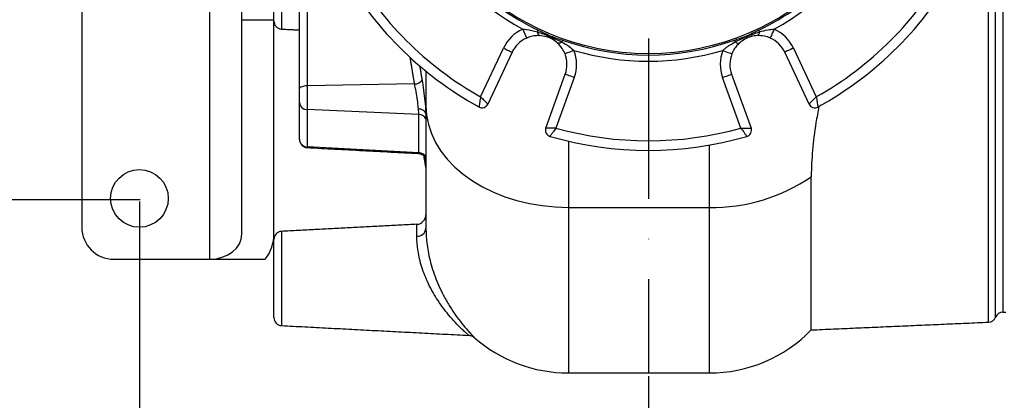
# Model space of a CAD drawing. Extents: x 0 to 9200, y 0 to 5940.
# Drawn here: x 7983 to 8290, y 1299 to 1417 of the extents above; entities that cross this region are included whole.
import ezdxf

# ---------------------------------------------------------------- set-up
doc = ezdxf.new("R2010")
doc.units = 0
doc.header["$LTSCALE"] = 5
doc.header["$MEASUREMENT"] = 0
doc.linetypes.add('GEN7', pattern=[15, 10, -2.5, 0, -2.5])
doc.layers.get('0').update_dxf_attribs({"linetype": 'CONTINUOUS'})
doc.layers.add('7', color=4, linetype='GEN7')
doc.styles.add('ISO', font='GENISO.SHX')
doc.dimstyles.new('GEN-ISO', dxfattribs={"dimtxt": 50, "dimasz": 50, "dimexe": 40, "dimexo": 1, "dimgap": 30, "dimtad": 0, "dimtih": 1, "dimtoh": 1, "dimdec": 1, "dimdsep": 46, "dimtxsty": 'ISO', "dimcen": 2, "dimclrd": 256, "dimclre": 256, "dimclrt": 2, "dimadec": 0, "dimazin": 0, "dimtp": 0.1, "dimtm": 0.1, "dimtfac": 0.05, "dimtdec": 1, "dimtix": 1, "dimtmove": 2, "dimatfit": 3, "dimfxl": 1, "dimtolj": 1, "dimarcsym": 0})

# ---------------------------------------------------------------- blocks, each defined once
blk = doc.blocks.new('*D29')
at = {"color": 3}
for p, q in [((8784.53, 1485.65), (8784.53, 924.93)), ((8019.93, 1359.65), (8019.93, 924.93)), ((8054.93, 949.93), (8749.53, 949.93))]:
    blk.add_line(p, q, dxfattribs=at)
for points in [[(8054.93, 955.77), (8054.93, 944.1), (8019.93, 949.93)], [(8749.53, 955.77), (8749.53, 944.1), (8784.53, 949.93)]]:
    blk.add_solid(points, dxfattribs=at)
at = {"color": 2, "insert": (8402.23, 1007.23), "char_height": 50, "attachment_point": 5, "style": 'ISO'}
blk.add_mtext('\\A1;{\\Fgeniso.shx;G}', dxfattribs=at)
blk = doc.blocks.new('*D28')
at = {"color": 3}
for p, q in [((8019.93, 1360.65), (8019.93, 1094.94)), ((8178.93, 1306.15), (8178.93, 1094.94)), ((8143.93, 1119.94), (8054.93, 1119.94))]:
    blk.add_line(p, q, dxfattribs=at)
for points in [[(8054.93, 1125.77), (8054.93, 1114.1), (8019.93, 1119.94)], [(8143.93, 1125.77), (8143.93, 1114.1), (8178.93, 1119.94)]]:
    blk.add_solid(points, dxfattribs=at)
at = {"color": 2, "insert": (8099.43, 1176.22), "char_height": 50, "attachment_point": 5, "style": 'ISO'}
blk.add_mtext('\\A1;6.3', dxfattribs=at)
blk = doc.blocks.new('*D35')
at = {"color": 3}
for p, q in [((8020.12, 1611.19), (7739.24, 1611.19)), ((7764.24, 1396.19), (7764.24, 1576.19)), ((8020.12, 1361.19), (7739.24, 1361.19))]:
    blk.add_line(p, q, dxfattribs=at)
for points in [[(7758.41, 1576.19), (7770.08, 1576.19), (7764.24, 1611.19)], [(7758.41, 1396.19), (7770.08, 1396.19), (7764.24, 1361.19)]]:
    blk.add_solid(points, dxfattribs=at)
at = {"color": 2, "insert": (7707.75, 1486.19), "char_height": 50, "attachment_point": 5, "rotation": 90, "style": 'ISO'}
blk.add_mtext('\\A1;9.8', dxfattribs=at)

msp = doc.modelspace()

# ---------------------------------------------------------------- linework, layer by layer
at = {"color": 7, "linetype": 'Continuous'}
for p, q in [((8289.67, 1647.15), (8289.67, 1326.15)), ((8001.93, 1620.65), (8001.93, 1352.65)), ((8287.35, 1324.58), (8287.35, 1468.08)), ((8285.14, 1323.01), (8285.14, 1458.02)), ((8051.93, 1417.43), (8051.93, 1443.89)), ((8061.93, 1417.43), (8061.93, 1443.89)), ((8064.3, 1443.95), (8064.3, 1414.54)), ((8069.93, 1395.94), (8069.93, 1425.74)), ((8072.3, 1426.6), (8072.3, 1396.79)), ((8041.93, 1342.65), (8041.93, 1420.25)), ((8051.93, 1350.47), (8051.93, 1417.43)), ((8051.93, 1417.43), (8061.93, 1417.43)), ((8061.93, 1350.47), (8061.93, 1417.43)), ((8126.5, 1393.38), (8133.62, 1408.59)), ((8136.34, 1407.32), (8128.76, 1391.13)), ((8229.09, 1391.13), (8221.52, 1407.32)), ((8224.24, 1408.59), (8231.36, 1393.38)), ((8109.43, 1401.39), (8109.43, 1390.55)), ((8146.86, 1383.64), (8152.95, 1400.44)), ((8204.91, 1400.44), (8211, 1383.64)), ((8105.87, 1397.39), (8072.3, 1396.79)), ((8072.3, 1396.79), (8072.3, 1389.41)), ((8155.77, 1399.41), (8150.05, 1383.62)), ((8207.81, 1383.62), (8202.09, 1399.41)), ((8069.93, 1391.57), (8069.93, 1395.94)), ((8069.93, 1380.13), (8069.93, 1391.57)), ((8109.43, 1390.55), (8109.43, 1352.22)), ((8107.24, 1387.83), (8072.3, 1389.41)), ((8072.3, 1389.41), (8072.3, 1377.72)), ((8107.24, 1375.94), (8107.24, 1387.83)), ((8069.93, 1380.01), (8069.93, 1380.13)), ((8153.93, 1379.53), (8153.93, 1358.87)), ((8197.93, 1378.31), (8197.93, 1358.87)), ((8107.24, 1375.94), (8072.3, 1377.72)), ((8072.3, 1377.72), (8072.3, 1377.52)), ((8229.8, 1320.59), (8229.8, 1368.44)), ((8153.93, 1358.87), (8197.93, 1358.87)), ((8153.93, 1358.87), (8153.93, 1307.15)), ((8197.93, 1358.87), (8197.93, 1307.15)), ((8106.59, 1349.88), (8106.59, 1353.57)), ((8064.3, 1351.36), (8064.3, 1321.95)), ((8061.93, 1324.44), (8061.93, 1348.86)), ((8011.93, 1342.65), (8041.93, 1342.65)), ((8041.93, 1342.65), (8059.25, 1342.65))]:
    msp.add_line(p, q, dxfattribs=at)
for points in [[(8139.68, 1414.5), (8139.91, 1413.96), (8140.14, 1413.44), (8140.34, 1412.97), (8140.53, 1412.55), (8140.68, 1412.21), (8140.79, 1411.96), (8140.86, 1411.8), (8140.88, 1411.75)], [(8144.24, 1413.67), (8144.28, 1413.77), (8144.32, 1413.85), (8144.36, 1413.93), (8144.4, 1414.01), (8144.43, 1414.07), (8144.45, 1414.12), (8144.47, 1414.17), (8144.49, 1414.21)], [(8144.24, 1413.67), (8144.3, 1413.42), (8144.37, 1413.19), (8144.45, 1412.98), (8144.54, 1412.81), (8144.63, 1412.68), (8144.73, 1412.58), (8144.84, 1412.52), (8144.95, 1412.49)], [(8213.62, 1413.67), (8213.56, 1413.42), (8213.49, 1413.19), (8213.41, 1412.98), (8213.32, 1412.81), (8213.23, 1412.68), (8213.13, 1412.58), (8213.02, 1412.52), (8212.91, 1412.49)], [(8213.37, 1414.21), (8213.38, 1414.17), (8213.41, 1414.12), (8213.43, 1414.07), (8213.46, 1414.01), (8213.5, 1413.93), (8213.53, 1413.85), (8213.58, 1413.77), (8213.62, 1413.67)], [(8218.18, 1414.5), (8217.95, 1413.96), (8217.72, 1413.44), (8217.51, 1412.97), (8217.33, 1412.55), (8217.18, 1412.21), (8217.07, 1411.96), (8217, 1411.8), (8216.98, 1411.75)], [(8151.86, 1410.52), (8151.63, 1410.38), (8151.42, 1410.27), (8151.22, 1410.18), (8151.04, 1410.12), (8150.87, 1410.09), (8150.73, 1410.09), (8150.61, 1410.12), (8150.52, 1410.18)], [(8152.05, 1411.08), (8152.04, 1411.04), (8152.02, 1410.99), (8152, 1410.93), (8151.98, 1410.86), (8151.95, 1410.79), (8151.92, 1410.71), (8151.89, 1410.62), (8151.86, 1410.52)], [(8205.8, 1411.08), (8205.82, 1411.04), (8205.84, 1410.99), (8205.86, 1410.93), (8205.88, 1410.86), (8205.91, 1410.79), (8205.94, 1410.71), (8205.97, 1410.62), (8206, 1410.52)], [(8206, 1410.52), (8206.23, 1410.38), (8206.44, 1410.27), (8206.64, 1410.18), (8206.82, 1410.12), (8206.98, 1410.09), (8207.13, 1410.09), (8207.25, 1410.12), (8207.34, 1410.18)], [(8133.62, 1408.59), (8134.15, 1408.34), (8134.66, 1408.1), (8135.13, 1407.88), (8135.54, 1407.69), (8135.88, 1407.53), (8136.13, 1407.41), (8136.28, 1407.34), (8136.34, 1407.32)], [(8155.66, 1407.87), (8155.12, 1407.66), (8154.59, 1407.46), (8154.11, 1407.27), (8153.69, 1407.1), (8153.34, 1406.97), (8153.08, 1406.86), (8152.92, 1406.8), (8152.87, 1406.78)], [(8202.19, 1407.87), (8202.74, 1407.66), (8203.26, 1407.46), (8203.75, 1407.27), (8204.17, 1407.1), (8204.52, 1406.97), (8204.78, 1406.86), (8204.94, 1406.8), (8204.99, 1406.78)], [(8224.24, 1408.59), (8223.71, 1408.34), (8223.2, 1408.1), (8222.73, 1407.88), (8222.32, 1407.69), (8221.98, 1407.53), (8221.73, 1407.41), (8221.57, 1407.34), (8221.52, 1407.32)], [(8155.77, 1399.41), (8155.22, 1399.61), (8154.69, 1399.8), (8154.2, 1399.98), (8153.77, 1400.14), (8153.42, 1400.26), (8153.16, 1400.36), (8153, 1400.42), (8152.95, 1400.44)], [(8202.09, 1399.41), (8202.64, 1399.61), (8203.17, 1399.8), (8203.66, 1399.98), (8204.08, 1400.14), (8204.43, 1400.26), (8204.69, 1400.36), (8204.86, 1400.42), (8204.91, 1400.44)], [(8072.3, 1396.79), (8071.83, 1396.77), (8071.38, 1396.72), (8070.97, 1396.63), (8070.62, 1396.53), (8070.32, 1396.4), (8070.11, 1396.26), (8069.97, 1396.1), (8069.93, 1395.94)], [(8109.43, 1390.55), (8109.62, 1387.62), (8110.19, 1384.72), (8111.13, 1381.88), (8112.43, 1379.1), (8114.09, 1376.42), (8116.09, 1373.87), (8118.42, 1371.45), (8121.04, 1369.2), (8123.95, 1367.13), (8127.11, 1365.26), (8130.5, 1363.61), (8134.09, 1362.19), (8137.85, 1361), (8141.75, 1360.07), (8145.75, 1359.4), (8149.82, 1359), (8153.93, 1358.87)]]:
    msp.add_lwpolyline(points, dxfattribs=at)
for centre, radius in [((8178.93, 1486.65), 79.8), ((8019.93, 1361.65), 9)]:
    msp.add_circle(centre, radius, dxfattribs=at)
for centre, radius, start, end in [((8178.93, 1486.65), 80.21, 205.4246, 244.5754), ((8178.93, 1486.65), 80.21, 295.4246, 334.5754), ((8178.93, 1486.65), 82.14, 208.5465, 241.4535), ((8178.93, 1486.65), 82.14, 298.5465, 331.4535), ((8178.93, 1486.65), 110, 208.7677, 241.2323), ((8178.93, 1486.65), 107, 209.3391, 240.6609), ((8178.93, 1486.65), 107, 299.3391, 330.6609), ((8178.93, 1486.65), 110, 298.7677, 331.2323), ((8064.43, 1417.04), 2.5, 180, 267), ((8144.49, 1403.5), 12, 113.641, 154.9274), ((8213.37, 1403.5), 12, 25.0726, 66.359), ((8144.49, 1403.5), 9, 113.641, 154.9274), ((8178.93, 1486.65), 80.21, 250.4246, 289.5754), ((8213.37, 1403.5), 9, 25.0726, 66.359), ((8144.49, 1403.5), 9, 340.0726, 21.359), ((8178.93, 1486.65), 82.14, 253.5465, 286.4535), ((8144.49, 1403.5), 12, 340.0726, 21.359), ((8213.37, 1403.5), 12, 158.641, 199.9274), ((8213.37, 1403.5), 9, 158.641, 199.9274), ((8105.88, 1400.28), 2.89, 269.7743, 323.664), ((8072.25, 1391.74), 2.33, 184.2215, 271.1833), ((8126.95, 1391.98), 2, 241.2323, 334.9274), ((8230.91, 1391.98), 2, 205.0726, 298.7677), ((8107.39, 1387.29), 2.25, 24.7615, 97.5155), ((8107.21, 1385.33), 2.5, 27.3251, 89.2453), ((8148.74, 1382.96), 2, 160.0726, 253.7677), ((8178.93, 1486.65), 110, 253.7677, 286.2323), ((8178.93, 1486.65), 107, 254.3391, 285.6609), ((8209.12, 1382.96), 2, 286.2323, 19.9274), ((8072.38, 1380.17), 2.46, 180.9036, 268.0028), ((8072.43, 1380.01), 2.5, 180, 267), ((8107.13, 1373.45), 2.5, 23.0477, 87.5636), ((8106.98, 1373.24), 2.48, 8.7318, 33.0237), ((8198.92, 1413.41), 54.56, 268.9578, 304.4695), ((8106.43, 1356.57), 3, 273, 0), ((8011.93, 1352.65), 10, 180, 270), ((8064.43, 1348.86), 2.5, 93, 180), ((8106.76, 1352.57), 2.69, 266.3646, 352.606), ((8289.67, 1323.65), 2.5, 90, 158.2099), ((8064.43, 1324.44), 2.5, 180, 267), ((8285.03, 1325.51), 2.5, 272.5, 338.2099), ((8197.93, 1351.65), 44.5, 270, 315.7391), ((8153.93, 1351.65), 44.5, 228.8337, 270)]:
    msp.add_arc(centre, radius, start, end, dxfattribs=at)
for major_axis, start_param in [((10, 0), 4.712389), ((20, 0), 5.759587)]:
    msp.add_ellipse((8041.93, 1350.47), major_axis=major_axis, ratio=0.781756, start_param=start_param, end_param=6.283185, dxfattribs=at)
for points in [[(8064.3, 1414.54), (8069.93, 1414.25)], [(8105.87, 1397.39), (8104.5, 1405.77)], [(8107.45, 1403.18), (8108.21, 1398.57)], [(8072.3, 1377.52), (8107.13, 1375.69)], [(8107.13, 1375.7), (8107.24, 1375.94)], [(8108.73, 1374.96), (8109.43, 1370.63)], [(8106.59, 1353.57), (8064.3, 1351.36)], [(8289.67, 1326.15), (8290.53, 1326.15)], [(8229.8, 1320.59), (8285.14, 1323.01)], [(8064.3, 1321.95), (8122.82, 1318.88)], [(8122.82, 1318.89), (8122.81, 1318.9)], [(8124.55, 1318.24), (8124.64, 1318.15)], [(8124.64, 1318.15), (8124.65, 1318.14)], [(8153.93, 1307.15), (8197.93, 1307.15)]]:
    msp.add_open_spline(points, degree=1, dxfattribs=at)
for points, knots in [([(8139.68, 1414.5), (8140.03, 1414.48), (8141.59, 1414.39), (8143.09, 1413.99), (8144.24, 1413.67)], [0, 0, 0, 0, 0.229436, 1, 1, 1, 1]), ([(8144.95, 1412.49), (8144.46, 1412.49), (8143.46, 1412.5), (8142.08, 1412.22), (8141.22, 1411.88), (8140.88, 1411.75)], [0, 0, 0, 0, 0.368015, 0.7483, 1, 1, 1, 1]), ([(8144.24, 1413.67), (8144.87, 1413.46), (8146.14, 1413.02), (8148.04, 1412.26), (8149.96, 1411.44), (8151.22, 1410.83), (8151.86, 1410.52)], [0, 0, 0, 0, 0.243125, 0.487838, 0.743784, 1, 1, 1, 1]), ([(8144.49, 1414.21), (8144.99, 1413.97), (8146.12, 1413.41), (8147.9, 1412.55), (8149.88, 1411.79), (8151.27, 1411.36), (8151.98, 1411.1), (8152.05, 1411.08)], [0, 0, 0, 0, 0.20135, 0.463375, 0.724024, 0.970775, 1, 1, 1, 1]), ([(8150.52, 1410.18), (8150.04, 1410.57), (8149.02, 1411.39), (8147, 1412.25), (8145.63, 1412.41), (8144.95, 1412.49)], [0, 0, 0, 0, 0.30669, 0.658459, 1, 1, 1, 1]), ([(8205.8, 1411.08), (8206.33, 1411.25), (8207.53, 1411.66), (8209.39, 1412.31), (8211.32, 1413.18), (8212.61, 1413.85), (8213.29, 1414.18), (8213.37, 1414.21)], [0, 0, 0, 0, 0.20135, 0.463375, 0.724024, 0.970776, 1, 1, 1, 1]), ([(8206, 1410.52), (8206.6, 1410.81), (8207.81, 1411.4), (8209.69, 1412.21), (8211.62, 1412.99), (8212.95, 1413.44), (8213.62, 1413.67)], [0, 0, 0, 0, 0.243125, 0.487837, 0.743784, 1, 1, 1, 1]), ([(8212.91, 1412.49), (8212.3, 1412.42), (8211, 1412.28), (8208.96, 1411.47), (8207.88, 1410.61), (8207.34, 1410.18)], [0, 0, 0, 0, 0.306691, 0.658459, 1, 1, 1, 1]), ([(8216.98, 1411.75), (8216.38, 1411.97), (8215, 1412.48), (8213.66, 1412.49), (8212.91, 1412.49)], [0, 0, 0, 0, 0.43677, 1, 1, 1, 1]), ([(8213.62, 1413.67), (8214.5, 1413.92), (8215.99, 1414.33), (8217.55, 1414.45), (8218.18, 1414.5)], [0, 0, 0, 0, 0.590184, 1, 1, 1, 1]), ([(8152.87, 1406.78), (8152.6, 1407.36), (8151.99, 1408.7), (8151.05, 1409.65), (8150.52, 1410.18)], [0, 0, 0, 0, 0.43677, 1, 1, 1, 1]), ([(8151.86, 1410.52), (8152.65, 1410.07), (8153.99, 1409.31), (8155.18, 1408.29), (8155.66, 1407.87)], [0, 0, 0, 0, 0.590185, 1, 1, 1, 1]), ([(8202.19, 1407.87), (8202.46, 1408.11), (8203.62, 1409.15), (8204.97, 1409.92), (8206, 1410.52)], [0, 0, 0, 0, 0.229436, 1, 1, 1, 1]), ([(8207.34, 1410.18), (8206.99, 1409.84), (8206.29, 1409.14), (8205.51, 1407.97), (8205.14, 1407.12), (8204.99, 1406.78)], [0, 0, 0, 0, 0.368016, 0.748299, 1, 1, 1, 1]), ([(8107.09, 1389.52), (8107.02, 1390.25), (8106.88, 1391.7), (8106.48, 1394.34), (8106.11, 1396.27), (8105.9, 1397.24), (8105.87, 1397.39)], [0, 0, 0, 0, 0.310664, 0.624566, 0.942212, 1, 1, 1, 1]), ([(8108.21, 1398.57), (8108.24, 1398.37), (8108.45, 1397.09), (8108.81, 1394.55), (8109.21, 1391.08), (8109.36, 1389.18), (8109.43, 1388.24)], [0, 0, 0, 0, 0.057715, 0.375046, 0.688957, 1, 1, 1, 1]), ([(8126.5, 1393.38), (8126.5, 1393.37), (8126.46, 1393.11), (8126.37, 1392.59), (8126.24, 1391.77), (8126.12, 1391.03), (8126.04, 1390.52), (8126, 1390.27), (8125.99, 1390.24), (8125.99, 1390.23)], [0, 0, 0, 0, 0.002306, 0.166884, 0.322666, 0.546042, 0.728029, 0.882709, 1, 1, 1, 1]), ([(8126.5, 1393.38), (8126.5, 1393.37), (8126.7, 1393.18), (8127.07, 1392.82), (8127.66, 1392.23), (8128.19, 1391.71), (8128.56, 1391.34), (8128.74, 1391.16), (8128.76, 1391.14), (8128.76, 1391.13)], [0, 0, 0, 0, 0.002306, 0.166895, 0.322669, 0.545966, 0.727935, 0.882656, 1, 1, 1, 1]), ([(8231.36, 1393.38), (8231.35, 1393.37), (8231.16, 1393.18), (8230.79, 1392.82), (8230.2, 1392.23), (8229.67, 1391.71), (8229.3, 1391.34), (8229.12, 1391.16), (8229.1, 1391.14), (8229.09, 1391.13)], [0, 0, 0, 0, 0.002307, 0.166894, 0.322669, 0.545966, 0.727935, 0.882656, 1, 1, 1, 1]), ([(8231.36, 1393.38), (8231.36, 1393.37), (8231.4, 1393.11), (8231.49, 1392.59), (8231.62, 1391.77), (8231.74, 1391.03), (8231.82, 1390.52), (8231.86, 1390.27), (8231.87, 1390.24), (8231.87, 1390.23)], [0, 0, 0, 0, 0.002306, 0.166883, 0.322666, 0.546042, 0.728029, 0.882709, 1, 1, 1, 1]), ([(8232.18, 1390.4), (8231.86, 1388.68), (8230.98, 1383.95), (8230.1, 1376.65), (8229.8, 1371.16), (8229.8, 1368.5), (8229.8, 1368.44)], [0, 0, 0, 0, 0.220147, 0.605549, 0.99086, 1, 1, 1, 1]), ([(8107.24, 1387.83), (8107.24, 1387.86), (8107.24, 1388.31), (8107.16, 1388.94), (8107.09, 1389.52)], [0, 0, 0, 0, 0.074163, 1, 1, 1, 1]), ([(8150.05, 1383.62), (8150.04, 1383.62), (8149.77, 1383.63), (8149.25, 1383.63), (8148.42, 1383.63), (8147.67, 1383.63), (8147.15, 1383.64), (8146.9, 1383.64), (8146.87, 1383.64), (8146.86, 1383.64)], [0, 0, 0, 0, 0.002307, 0.166895, 0.32267, 0.545966, 0.727935, 0.882656, 1, 1, 1, 1]), ([(8150.05, 1383.62), (8150.04, 1383.62), (8149.89, 1383.4), (8149.58, 1382.98), (8149.1, 1382.3), (8148.66, 1381.7), (8148.35, 1381.27), (8148.2, 1381.07), (8148.19, 1381.05), (8148.18, 1381.04)], [0, 0, 0, 0, 0.002307, 0.166884, 0.322667, 0.546042, 0.728029, 0.882709, 1, 1, 1, 1]), ([(8207.81, 1383.62), (8207.82, 1383.62), (8208.09, 1383.63), (8208.61, 1383.63), (8209.44, 1383.63), (8210.19, 1383.63), (8210.71, 1383.64), (8210.96, 1383.64), (8210.99, 1383.64), (8211, 1383.64)], [0, 0, 0, 0, 0.002307, 0.166895, 0.32267, 0.545966, 0.727935, 0.882656, 1, 1, 1, 1]), ([(8207.81, 1383.62), (8207.82, 1383.62), (8207.97, 1383.4), (8208.28, 1382.98), (8208.76, 1382.3), (8209.2, 1381.7), (8209.51, 1381.27), (8209.66, 1381.07), (8209.67, 1381.05), (8209.68, 1381.04)], [0, 0, 0, 0, 0.002306, 0.166884, 0.322667, 0.546042, 0.728029, 0.882709, 1, 1, 1, 1]), ([(8107.13, 1375.66), (8107.36, 1375.64), (8107.84, 1375.6), (8108.45, 1375.25), (8108.87, 1374.88), (8109.01, 1374.64), (8109.04, 1374.58)], [0, 0, 0, 0, 0.290424, 0.605695, 0.89089, 1, 1, 1, 1]), ([(8109.08, 1374.56), (8109.11, 1374.49), (8109.2, 1374.35), (8109.25, 1374.22), (8109.27, 1374.17), (8109.26, 1374.18), (8109.26, 1374.19)], [0, 0, 0, 0, 0.24635, 0.537352, 0.914726, 1, 1, 1, 1]), ([(8109.43, 1373.61), (8109.42, 1373.63), (8109.37, 1373.72), (8109.27, 1374.12), (8109.19, 1374.46)], [0, 0, 0, 0, 0.141617, 1, 1, 1, 1]), ([(8109.43, 1352.22), (8109.44, 1351.57), (8109.46, 1350.25), (8109.66, 1347.84), (8110.06, 1345.16), (8110.67, 1342.35), (8111.5, 1339.45), (8112.54, 1336.54), (8113.79, 1333.61), (8115.26, 1330.67), (8116.93, 1327.8), (8118.78, 1325.02), (8120.71, 1322.48), (8122.31, 1320.61), (8123.47, 1319.34), (8124.15, 1318.64), (8124.51, 1318.28), (8124.55, 1318.25), (8124.55, 1318.24)], [0, 0, 0, 0, 0.062484, 0.126803, 0.188145, 0.251475, 0.312074, 0.374388, 0.43958, 0.506355, 0.581336, 0.658104, 0.743322, 0.831245, 0.886825, 0.943661, 0.991258, 1, 1, 1, 1]), ([(8122.81, 1318.9), (8122.79, 1318.92), (8122.75, 1318.95), (8122.32, 1319.32), (8121.57, 1319.98), (8120.34, 1321.12), (8118.63, 1322.84), (8116.59, 1325.13), (8114.6, 1327.68), (8112.84, 1330.26), (8111.25, 1332.94), (8109.93, 1335.56), (8108.81, 1338.23), (8107.93, 1340.83), (8107.27, 1343.41), (8106.85, 1345.81), (8106.62, 1348.04), (8106.6, 1349.26), (8106.59, 1349.88)], [0, 0, 0, 0, 0.035104, 0.080575, 0.133172, 0.187299, 0.270671, 0.356843, 0.431545, 0.507792, 0.572706, 0.638956, 0.698659, 0.759848, 0.819162, 0.88029, 0.939267, 1, 1, 1, 1]), ([(8122.81, 1318.93), (8123.01, 1318.91), (8123.37, 1318.86), (8123.84, 1318.67), (8124.18, 1318.48), (8124.38, 1318.34), (8124.48, 1318.25), (8124.55, 1318.2), (8124.58, 1318.17), (8124.57, 1318.17), (8124.57, 1318.17)], [0, 0, 0, 0, 0.225295, 0.420117, 0.576861, 0.680875, 0.755753, 0.8448, 0.991632, 1, 1, 1, 1])]:
    msp.add_open_spline(points, degree=3, knots=knots, dxfattribs=at)
at = {"layer": '7'}
msp.add_line((8178.93, 1486.65), (8178.93, 1307.15), dxfattribs=at)

# ---------------------------------------------------------------- dimensions: what is measured, and where the dimension line sits
dim = msp.add_linear_dim(base=(7764.24, 1611.19), p1=(8021.12, 1361.19), p2=(8021.12, 1611.19), angle=90, dimstyle='GEN-ISO', override={"dimasz": 35, "dimexe": 25, "dimtad": 1, "dimtih": 0, "dimtoh": 0, "dimlfac": 0.03937, "dimclrd": 3, "dimclre": 3, "dimadec": 2, "dimazin": 2, "dimlwd": 25, "dimlwe": 25})
dim.commit()
dim.dimension.update_dxf_attribs({"geometry": '*D35', "text_midpoint": (7707.75, 1486.19)})
dim = msp.add_linear_dim(base=(8784.53, 949.93), p1=(8019.93, 1360.65), p2=(8784.53, 1486.65), text='{\\Fgeniso.shx;G}', dimstyle='GEN-ISO', override={"dimasz": 35, "dimexe": 25, "dimtad": 1, "dimtih": 0, "dimtoh": 0, "dimlfac": 0.03937, "dimclrd": 3, "dimclre": 3, "dimadec": 2, "dimazin": 2, "dimlwd": 25, "dimlwe": 25})
dim.commit()
dim.dimension.update_dxf_attribs({"geometry": '*D29', "text_midpoint": (8402.23, 1007.23)})
dim = msp.add_linear_dim(base=(8019.93, 1119.94), p1=(8178.93, 1307.15), p2=(8019.93, 1361.65), dimstyle='GEN-ISO', override={"dimasz": 35, "dimexe": 25, "dimtad": 1, "dimtih": 0, "dimtoh": 0, "dimlfac": 0.03937, "dimclrd": 3, "dimclre": 3, "dimadec": 2, "dimazin": 2, "dimlwd": 25, "dimlwe": 25})
dim.commit()
dim.dimension.update_dxf_attribs({"geometry": '*D28', "text_midpoint": (8099.43, 1176.22)})

doc.saveas('drawing.dxf')
